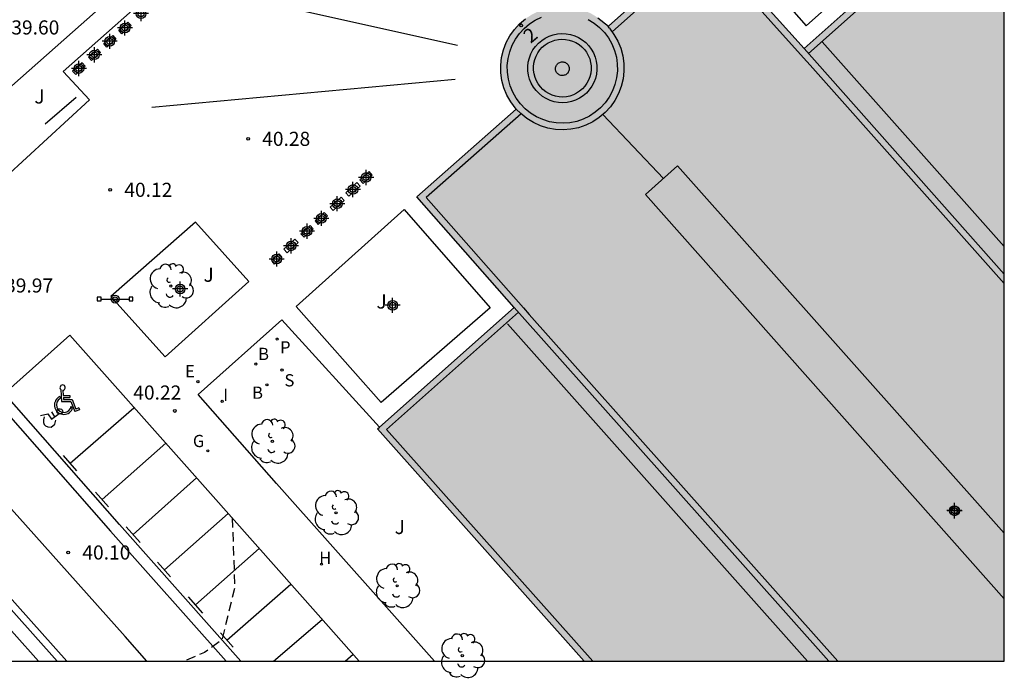
# Model space of a CAD drawing. Units: metres. Extents: x 580294 to 580645, y 4794289 to 4794541.
# Drawn here: x 580592 to 580644, y 4794289 to 4794324 of the extents above; entities that cross this region are included whole.
import ezdxf
from ezdxf.enums import TextEntityAlignment as Align

# ---------------------------------------------------------------- set-up
doc = ezdxf.new("R2010")
doc.units = ezdxf.units.M
doc.header["$MEASUREMENT"] = 0
doc.linetypes.add('TRAZOS_NORMALES', pattern=[0.75, 0.5, -0.25])
for name, color, linetype in [('010106', 9, 'Continuous'), ('020194', 31, 'TRAZOS_NORMALES'), ('020204', 9, 'Continuous'), ('020308', 9, 'Continuous'), ('060108', 9, 'Continuous'), ('060113', 4, 'Continuous'), ('070105', 6, 'Continuous'), ('080106', 1, 'Continuous'), ('080109', 9, 'Continuous'), ('080110', 9, 'Continuous'), ('080202', 9, 'Continuous'), ('080308', 9, 'Continuous'), ('090109', 9, 'Continuous'), ('090210', 9, 'Continuous'), ('100105', 3, 'Continuous'), ('100202', 3, 'Continuous'), ('100302', 7, 'Continuous'), ('200202', 4, 'Continuous'), ('200204', 4, 'Continuous'), ('200302', 4, 'Continuous'), ('200304', 4, 'Continuous'), ('210201', 9, 'Continuous'), ('210204', 9, 'Continuous'), ('210301', 9, 'Continuous'), ('210304', 9, 'Continuous'), ('220205', 1, 'Continuous'), ('220305', 1, 'Continuous'), ('230204', 9, 'Continuous'), ('230304', 9, 'Continuous'), ('260101', 9, 'Continuous'), ('260206', 9, 'Continuous'), ('270101', 9, 'Continuous'), ('270204', 9, 'Continuous'), ('270304', 9, 'Continuous'), ('990501', 21, 'Continuous'), ('C_Edificios', 5, 'Continuous'), ('Centroides', 1, 'Continuous')]:
    doc.layers.add(name, color=color, linetype=linetype)
doc.layers.add('080111', color=7, linetype='Continuous', lineweight=30)
doc.styles.add('ARIAL', font='arial.ttf', dxfattribs={"height": 1})
doc.styles.add('ARIALI', font='ariali.ttf', dxfattribs={"height": 1})
doc.styles.add('ROMANS', font='romans__.ttf', dxfattribs={"height": 1})
doc.styles.get("Standard").update_dxf_attribs({"font": 'arial.ttf'})

# ---------------------------------------------------------------- blocks, each defined once
blk = doc.blocks.new('COTAPU')
blk.add_circle((0, 0), 0.075)
blk = doc.blocks.new('PLUVI1')
blk.add_circle((0, 0), 0.055)
blk = doc.blocks.new('ARBOL')
blk.add_circle((0, 0), 0.0587)
for centre, radius, start, end in [((-0.28, 0.855), 0.3, 359.2878, 173.6078), ((0.097, 0.97), 0.21, 23.1565, 160.4665), ((0.438, 0.881), 0.24, 301.578, 139.328), ((-0.564, 0.381), 0.532, 92.28, 254.58), ((0.656, 0.288), 0.443, 319.8556, 114.7656), ((-0.091, 0.321), 0.12, 119.14, 310.56), ((0.819, -0.249), 0.383, 235.5275, 62.0275), ((-0.556, -0.339), 0.555, 142.64, 266.54), ((-0.039, -0.384), 0.21, 189.64, 323.88), ((-0.301, -0.676), 0.45, 213.78, 295.32), ((0.299, -0.624), 0.532, 224.67, 0.24)]:
    blk.add_arc(centre, radius, start, end)
blk = doc.blocks.new('PANINF')
for p, q in [((-0.749, 0), (0, 0)), ((0, 0), (0.749, 0))]:
    blk.add_line(p, q)
for points in [[(-0.749, -0.099), (-0.749, 0.099), (-0.947, 0.099), (-0.947, -0.099)], [(0.947, -0.099), (0.947, 0.099), (0.749, 0.099), (0.749, -0.099)]]:
    blk.add_lwpolyline(points, close=True)
for radius in [0.21, 0.12]:
    blk.add_circle((0, 0), radius)
blk = doc.blocks.new('REGAS')
blk.add_circle((0, 0), 0.055)
blk = doc.blocks.new('BOCAR')
blk.add_circle((0, 0), 0.055)
blk = doc.blocks.new('BloquePortal')
blk.add_circle((0, 0), 0.075)
at = {"flags": 5}
blk.add_attdef('INDICE', text='', height=0.75, dxfattribs=at).set_placement((0, 0), align=Align.MIDDLE_CENTER)
blk = doc.blocks.new('SANEA')
blk.add_circle((0, 0), 0.055)
blk = doc.blocks.new('REGELE')
blk.add_circle((0, 0), 0.055)
blk = doc.blocks.new('REIND')
blk.add_circle((0, 0), 0.055)
blk = doc.blocks.new('HIDRAN')
blk.add_circle((0, 0), 0.055)
blk = doc.blocks.new('Centroide')
for points in [[(0.402, 0), (-0.402, 0)], [(0, -0.402), (0, 0.402)]]:
    blk.add_lwpolyline(points)
for radius in [0.256, 0.159]:
    blk.add_circle((0, 0), radius)
blk = doc.blocks.new('MINUS')
at = {"color": 0}
for points in [[(-0.047, 0.641, 0), (0, 0, 0)], [(0.063, 0.6, 0), (0.084, 0.317, 0)], [(-0.087, 0.273, 0), (-0.078, 0.158, 0)], [(0, 0, 0), (0.483, 0, 0)], [(0.084, 0.317, 0), (0.428, 0.317, 0)], [(0.092, 0.21, 0), (0.099, 0.107, 0)], [(0.092, 0.21, 0), (0.436, 0.21, 0)], [(0.099, 0.107, 0), (0.556, 0.107, 0)], [(0.428, 0.317, 0), (0.436, 0.21, 0)], [(0.483, 0, 0), (0.694, -0.534, 0)], [(0.556, 0.107, 0), (0.754, -0.396, 0)], [(0.506, -0.239, 0), (0.569, -0.397, 0)], [(0.958, -0.43, 0), (0.694, -0.534, 0)], [(0.919, -0.331, 0), (0.754, -0.396, 0)], [(0.919, -0.331, 0), (0.958, -0.43, 0)]]:
    blk.add_polyline3d(points, dxfattribs=at)
for centre, radius, start, end in [((0.053, 0.742), 0.142, 274.1625, 225.3181), ((0.117, -0.183), 0.5, 114.0034, 334.6848), ((0.117, -0.183), 0.393, 119.7232, 351.8893)]:
    blk.add_arc(centre, radius, start, end, dxfattribs=at)

msp = doc.modelspace()

# ---------------------------------------------------------------- hatches: boundary and pattern name
at = {"layer": '990501'}
msp.add_hatch(color=256, dxfattribs=at).paths.add_polyline_path([(580644.206, 4794325.327), (580640.811, 4794329.147), (580633.555, 4794322.83), (580628.335, 4794328.649), (580623.151, 4794324.021), (580622.591, 4794324.471), (580622.241, 4794324.688), (580621.866, 4794324.858), (580621.472, 4794324.98), (580621.067, 4794325.052), (580620.655, 4794325.073), (580620.245, 4794325.041), (580619.841, 4794324.959), (580619.451, 4794324.827), (580619.081, 4794324.646), (580618.736, 4794324.421), (580618.422, 4794324.155), (580618.144, 4794323.851), (580617.906, 4794323.514), (580617.712, 4794323.151), (580617.566, 4794322.766), (580617.468, 4794322.366), (580617.422, 4794321.956), (580617.427, 4794321.545), (580617.484, 4794321.137), (580617.592, 4794320.739), (580617.749, 4794320.358), (580617.952, 4794320), (580618.246, 4794319.605), (580612.956, 4794314.951), (580618.129, 4794309.07), (580610.856, 4794302.616), (580621.863, 4794290.26), (580644.205, 4794290.259)], flags=0)

# ---------------------------------------------------------------- linework, layer by layer
at = {"layer": '010106'}
msp.add_lwpolyline([(580294.215, 4794290.267), (580644.205, 4794290.259), (580644.21, 4794540.252), (580294.22, 4794540.26)], close=True, dxfattribs=at)
at = {"layer": '020194', "elevation": 40.14, "flags": 128}
msp.add_lwpolyline([(580603.134, 4794297.875), (580603.267, 4794294.18), (580602.588, 4794291.388), (580601.654, 4794290.727), (580600.581, 4794290.26)], dxfattribs=at)
at = {"layer": '060108', "flags": 128}
for points in [[(580593.825, 4794290.26), (580586.882, 4794298.019), (580583.864, 4794301.432), (580581.38, 4794304.198), (580580.304, 4794305.379), (580579.669, 4794305.997), (580579.117, 4794306.513), (580578.27, 4794307.141), (580577.47, 4794307.704), (580576.65, 4794308.184), (580575.297, 4794308.794), (580573.87, 4794309.247), (580572.442, 4794309.599), (580570.95, 4794309.831), (580569.375, 4794309.861), (580567.827, 4794309.77), (580566.224, 4794309.505), (580564.832, 4794309.056), (580563.044, 4794308.302), (580561.698, 4794307.549), (580560.232, 4794306.52), (580559.328, 4794305.701), (580559.511, 4794305.502)], [(580613.887, 4794290.26), (580611.338, 4794293.124), (580605.483, 4794299.705), (580601.316, 4794304.44), (580605.776, 4794308.418), (580610.962, 4794302.71)], [(580591.02, 4794304.486), (580594.503, 4794307.594), (580600.869, 4794300.429), (580607.7, 4794292.728), (580609.89, 4794290.26)], [(580586.331, 4794297.529), (580592.836, 4794290.26)]]:
    msp.add_lwpolyline(points, dxfattribs=at)
at = {"layer": '060113', "flags": 128}
for points in [[(580603.59, 4794290.26), (580597.135, 4794297.523), (580591.02, 4794304.486)], [(580590.836, 4794303.808), (580596.656, 4794297.179), (580602.805, 4794290.26)], [(580594.342, 4794290.26), (580587.17, 4794298.275)]]:
    msp.add_lwpolyline(points, dxfattribs=at)
at = {"layer": '070105', "flags": 128}
for points in [[(580597.589, 4794324.242), (580597.755, 4794324.054), (580597.263, 4794323.619), (580597.097, 4794323.806), (580597.589, 4794324.242)], [(580596.779, 4794323.525), (580596.945, 4794323.338), (580596.463, 4794322.911), (580596.297, 4794323.098), (580596.779, 4794323.525)], [(580595.963, 4794322.802), (580596.128, 4794322.615), (580595.656, 4794322.197), (580595.491, 4794322.384), (580595.963, 4794322.802)], [(580595.15, 4794322.083), (580594.642, 4794321.633), (580594.808, 4794321.446), (580595.316, 4794321.895), (580595.15, 4794322.083)], [(580610.416, 4794316.294), (580609.927, 4794315.849), (580610.096, 4794315.664), (580610.584, 4794316.109), (580610.416, 4794316.294)], [(580609.768, 4794315.703), (580609.936, 4794315.519), (580609.342, 4794314.977), (580609.173, 4794315.161), (580609.768, 4794315.703)], [(580608.923, 4794314.933), (580608.345, 4794314.406), (580608.513, 4794314.221), (580609.091, 4794314.748), (580608.923, 4794314.933)], [(580608.031, 4794314.119), (580607.538, 4794313.67), (580607.706, 4794313.486), (580608.199, 4794313.935), (580608.031, 4794314.119)], [(580607.275, 4794313.43), (580606.789, 4794312.988), (580606.958, 4794312.803), (580607.443, 4794313.246), (580607.275, 4794313.43)], [(580606.472, 4794312.699), (580605.882, 4794312.161), (580606.05, 4794311.976), (580606.641, 4794312.514), (580606.472, 4794312.699)], [(580605.61, 4794311.913), (580605.779, 4794311.728), (580605.424, 4794311.406), (580605.378, 4794311.367), (580605.239, 4794311.576), (580605.26, 4794311.594), (580605.61, 4794311.913)]]:
    msp.add_lwpolyline(points, dxfattribs=at)
at = {"layer": '080106', "flags": 128}
for points in [[(580619.243, 4794321.299), (580619.193, 4794321.486), (580619.166, 4794321.677), (580619.164, 4794321.87), (580619.185, 4794322.061), (580619.231, 4794322.249), (580619.3, 4794322.429), (580619.39, 4794322.599), (580619.502, 4794322.757), (580619.632, 4794322.899), (580619.779, 4794323.024), (580619.94, 4794323.13), (580620.114, 4794323.214), (580620.297, 4794323.276), (580620.486, 4794323.315), (580620.678, 4794323.329), (580620.871, 4794323.32), (580621.061, 4794323.286), (580621.245, 4794323.229), (580621.421, 4794323.149), (580621.585, 4794323.048), (580621.735, 4794322.926), (580621.869, 4794322.788), (580621.984, 4794322.633), (580622.079, 4794322.465), (580622.153, 4794322.287), (580622.203, 4794322.1), (580622.23, 4794321.909), (580622.232, 4794321.716), (580622.211, 4794321.525), (580622.165, 4794321.337), (580622.096, 4794321.157), (580622.006, 4794320.987), (580621.894, 4794320.829), (580621.764, 4794320.687), (580621.617, 4794320.562), (580621.456, 4794320.456), (580621.282, 4794320.372), (580621.099, 4794320.31), (580620.91, 4794320.271), (580620.718, 4794320.257), (580620.525, 4794320.266), (580620.335, 4794320.3), (580620.151, 4794320.357), (580619.975, 4794320.437), (580619.811, 4794320.538), (580619.661, 4794320.66), (580619.527, 4794320.798), (580619.412, 4794320.953), (580619.317, 4794321.121), (580619.243, 4794321.299)], [(580620.353, 4794321.645), (580620.341, 4794321.689), (580620.334, 4794321.734), (580620.334, 4794321.78), (580620.339, 4794321.826), (580620.35, 4794321.87), (580620.366, 4794321.913), (580620.387, 4794321.953), (580620.414, 4794321.991), (580620.445, 4794322.025), (580620.48, 4794322.054), (580620.518, 4794322.079), (580620.559, 4794322.099), (580620.603, 4794322.114), (580620.648, 4794322.123), (580620.693, 4794322.127), (580620.739, 4794322.124), (580620.784, 4794322.116), (580620.828, 4794322.103), (580620.87, 4794322.084), (580620.909, 4794322.06), (580620.944, 4794322.031), (580620.976, 4794321.998), (580621.003, 4794321.961), (580621.026, 4794321.922), (580621.043, 4794321.879), (580621.055, 4794321.835), (580621.062, 4794321.79), (580621.062, 4794321.744), (580621.057, 4794321.698), (580621.046, 4794321.654), (580621.03, 4794321.611), (580621.009, 4794321.571), (580620.982, 4794321.533), (580620.951, 4794321.499), (580620.916, 4794321.47), (580620.878, 4794321.445), (580620.837, 4794321.425), (580620.793, 4794321.41), (580620.748, 4794321.401), (580620.703, 4794321.397), (580620.657, 4794321.4), (580620.612, 4794321.408), (580620.568, 4794321.421), (580620.526, 4794321.44), (580620.487, 4794321.464), (580620.452, 4794321.493), (580620.42, 4794321.526), (580620.393, 4794321.563), (580620.37, 4794321.602), (580620.353, 4794321.645)], [(580626.819, 4794316.591), (580625.115, 4794315.068)], [(580644.205, 4794297.058), (580626.819, 4794316.591)], [(580625.115, 4794315.068), (580644.205, 4794293.572)]]:
    msp.add_lwpolyline(points, dxfattribs=at)
at = {"layer": '080109', "flags": 128}
msp.add_lwpolyline([(580626.078, 4794315.929), (580622.847, 4794319.323)], dxfattribs=at)
at = {"layer": '080110', "flags": 128}
for points in [[(580633.787, 4794322.569), (580640.787, 4794328.798)], [(580623.343, 4794323.723), (580628.308, 4794328.155)], [(580628.308, 4794328.155), (580633.527, 4794322.337)], [(580617.922, 4794320.851), (580617.825, 4794321.206), (580617.775, 4794321.571), (580617.77, 4794321.939), (580617.811, 4794322.305), (580617.898, 4794322.663), (580618.029, 4794323.007), (580618.202, 4794323.332), (580618.415, 4794323.632), (580618.663, 4794323.904), (580618.944, 4794324.142), (580619.252, 4794324.344), (580619.583, 4794324.505)], [(580622.077, 4794324.38), (580622.39, 4794324.187), (580622.677, 4794323.956), (580622.933, 4794323.691), (580623.153, 4794323.396), (580623.334, 4794323.076), (580623.474, 4794322.735), (580623.571, 4794322.38), (580623.621, 4794322.015), (580623.626, 4794321.647), (580623.585, 4794321.281), (580623.498, 4794320.923), (580623.367, 4794320.579), (580623.194, 4794320.254), (580622.981, 4794319.954), (580622.733, 4794319.682), (580622.452, 4794319.444), (580622.144, 4794319.242), (580621.813, 4794319.081), (580621.464, 4794318.963), (580621.103, 4794318.889), (580620.736, 4794318.861), (580620.368, 4794318.88), (580620.006, 4794318.944), (580619.654, 4794319.053), (580619.319, 4794319.206), (580619.006, 4794319.399), (580618.719, 4794319.63), (580618.463, 4794319.895), (580618.243, 4794320.19), (580618.062, 4794320.51), (580617.922, 4794320.851)], [(580623.198, 4794323.916), (580623.132, 4794324.004)], [(580623.198, 4794323.916), (580623.444, 4794323.586)], [(580618.956, 4794321.202), (580618.896, 4794321.425), (580618.864, 4794321.654), (580618.861, 4794321.885), (580618.887, 4794322.114), (580618.941, 4794322.339), (580619.023, 4794322.555), (580619.132, 4794322.758), (580619.265, 4794322.947), (580619.421, 4794323.118), (580619.597, 4794323.267), (580619.791, 4794323.393), (580619.999, 4794323.495), (580620.217, 4794323.569), (580620.444, 4794323.615), (580620.674, 4794323.633), (580620.905, 4794323.621), (580621.132, 4794323.581), (580621.353, 4794323.512), (580621.563, 4794323.416), (580621.76, 4794323.295), (580621.94, 4794323.15), (580622.1, 4794322.984), (580622.238, 4794322.799), (580622.352, 4794322.598), (580622.44, 4794322.384), (580622.5, 4794322.161), (580622.532, 4794321.932), (580622.535, 4794321.701), (580622.509, 4794321.472), (580622.455, 4794321.247), (580622.373, 4794321.031), (580622.264, 4794320.828), (580622.131, 4794320.639), (580621.975, 4794320.468), (580621.799, 4794320.319), (580621.605, 4794320.193), (580621.397, 4794320.091), (580621.179, 4794320.017), (580620.952, 4794319.971), (580620.722, 4794319.953), (580620.491, 4794319.965), (580620.264, 4794320.005), (580620.043, 4794320.074), (580619.833, 4794320.17), (580619.636, 4794320.291), (580619.456, 4794320.436), (580619.296, 4794320.602), (580619.158, 4794320.787), (580619.044, 4794320.988), (580618.956, 4794321.202)], [(580623.444, 4794323.586), (580623.647, 4794323.228)], [(580623.647, 4794323.228), (580623.804, 4794322.847)], [(580623.804, 4794322.847), (580623.912, 4794322.449)], [(580623.912, 4794322.449), (580623.969, 4794322.041)], [(580633.527, 4794322.337), (580633.89, 4794321.958)], [(580633.555, 4794322.83), (580644.205, 4794310.843)], [(580623.969, 4794322.041), (580623.974, 4794321.63)], [(580633.89, 4794321.958), (580644.205, 4794310.347)], [(580623.974, 4794321.63), (580623.928, 4794321.22)], [(580623.83, 4794320.82), (580623.684, 4794320.435)], [(580623.928, 4794321.22), (580623.83, 4794320.82)], [(580623.684, 4794320.435), (580623.49, 4794320.072)], [(580623.252, 4794319.735), (580622.974, 4794319.431)], [(580623.49, 4794320.072), (580623.252, 4794319.735)], [(580618.499, 4794319.362), (580613.45, 4794314.919)], [(580618.484, 4794319.373), (580618.246, 4794319.605)], [(580618.805, 4794319.115), (580618.484, 4794319.373)], [(580622.974, 4794319.431), (580622.66, 4794319.165)], [(580619.155, 4794318.898), (580618.805, 4794319.115)], [(580619.53, 4794318.728), (580619.155, 4794318.898)], [(580619.924, 4794318.606), (580619.53, 4794318.728)], [(580621.945, 4794318.759), (580621.555, 4794318.627)], [(580622.315, 4794318.94), (580621.945, 4794318.759)], [(580622.66, 4794319.165), (580622.315, 4794318.94)], [(580620.329, 4794318.534), (580619.924, 4794318.606)], [(580620.741, 4794318.513), (580620.329, 4794318.534)], [(580621.151, 4794318.545), (580620.741, 4794318.513)], [(580621.555, 4794318.627), (580621.151, 4794318.545)], [(580613.45, 4794314.919), (580618.622, 4794309.039)], [(580611.346, 4794302.585), (580618.361, 4794308.809)], [(580634.883, 4794290.259), (580618.129, 4794309.07)], [(580618.622, 4794309.039), (580618.925, 4794308.702)], [(580635.352, 4794290.259), (580618.925, 4794308.702)], [(580622.326, 4794290.26), (580611.346, 4794302.585)]]:
    msp.add_lwpolyline(points, dxfattribs=at)
at = {"layer": '080111', "flags": 128}
for points in [[(580622.591, 4794324.471), (580623.151, 4794324.021), (580628.335, 4794328.649), (580633.555, 4794322.83), (580640.742, 4794329.226)], [(580610.962, 4794302.71), (580618.129, 4794309.07), (580612.956, 4794314.951), (580618.246, 4794319.605), (580617.952, 4794320), (580617.749, 4794320.358), (580617.592, 4794320.739), (580617.484, 4794321.137), (580617.427, 4794321.545), (580617.422, 4794321.956), (580617.468, 4794322.366), (580617.566, 4794322.766), (580617.712, 4794323.151), (580617.906, 4794323.514), (580618.144, 4794323.851), (580618.422, 4794324.155), (580618.736, 4794324.421)], [(580621.863, 4794290.26), (580610.856, 4794302.616), (580610.962, 4794302.71)]]:
    msp.add_lwpolyline(points, dxfattribs=at)
at = {"layer": '090109', "flags": 128}
msp.add_lwpolyline([(580594.823, 4794320.23), (580593.19, 4794318.813)], dxfattribs=at)
at = {"layer": '100105', "flags": 128}
for points in [[(580607.652, 4794333.575), (580594.142, 4794321.608), (580595.542, 4794320.104), (580591.077, 4794315.987), (580588.781, 4794318.542), (580606.151, 4794333.893), (580606.744, 4794334.421)], [(580639.477, 4794329.234), (580634.966, 4794334.354), (580629.127, 4794329.211), (580633.664, 4794324.048), (580639.477, 4794329.234)], [(580612.274, 4794314.269), (580616.86, 4794309.042), (580611.056, 4794304.023), (580606.53, 4794309.126), (580612.274, 4794314.269)], [(580601.18, 4794313.611), (580596.678, 4794309.648), (580599.573, 4794306.449), (580604.012, 4794310.441), (580601.18, 4794313.611)]]:
    msp.add_lwpolyline(points, dxfattribs=at)
at = {"layer": '260101', "flags": 128}
for points in [[(580604.968, 4794325.26), (580615.116, 4794323.022)], [(580598.86, 4794319.719), (580614.997, 4794321.202)], [(580598.598, 4794290.26), (580597.436, 4794291.576), (580593.464, 4794296.019), (580588.559, 4794301.489), (580583.133, 4794307.589)], [(580593.697, 4794303.25), (580593.53, 4794303.517)], [(580593.861, 4794303.644), (580593.917, 4794303.679), (580593.988, 4794303.679), (580594.051, 4794303.658), (580594.086, 4794303.622), (580594.107, 4794303.573), (580594.114, 4794303.538), (580594.093, 4794303.46), (580594.051, 4794303.411), (580593.988, 4794303.404), (580593.945, 4794303.418), (580593.861, 4794303.447), (580593.805, 4794303.524), (580593.805, 4794303.58), (580593.861, 4794303.644)], [(580594.517, 4794300.786), (580597.894, 4794303.73)], [(580592.932, 4794303.321), (580593.326, 4794303.405), (580593.523, 4794303.123), (580593.932, 4794303.422)], [(580593.122, 4794303.251), (580593.086, 4794303.096), (580593.093, 4794302.948), (580593.135, 4794302.842), (580593.205, 4794302.765), (580593.332, 4794302.722), (580593.501, 4794302.694), (580593.698, 4794302.856), (580593.748, 4794303.081)], [(580596.208, 4794298.861), (580599.608, 4794301.848)], [(580594.87, 4794300.384), (580594.154, 4794301.2)], [(580601.239, 4794300.013), (580597.859, 4794296.988)], [(580596.555, 4794298.466), (580595.867, 4794299.248)], [(580599.525, 4794295.114), (580602.924, 4794298.112)], [(580598.228, 4794296.573), (580597.489, 4794297.404)], [(580604.574, 4794296.252), (580601.176, 4794293.255)], [(580599.846, 4794294.753), (580599.161, 4794295.523)], [(580602.843, 4794291.38), (580606.252, 4794294.361)], [(580601.563, 4794292.82), (580600.805, 4794293.673)], [(580605.329, 4794290.26), (580607.918, 4794292.482)], [(580603.177, 4794291.005), (580602.503, 4794291.762)], [(580609.139, 4794290.26), (580609.561, 4794290.631)]]:
    msp.add_lwpolyline(points, dxfattribs=at)
at = {"layer": '270101', "flags": 128}
for points in [[(580634.521, 4794323.194), (580644.205, 4794312.317)], [(580617.78, 4794308.203), (580633.737, 4794290.259)]]:
    msp.add_lwpolyline(points, dxfattribs=at)

# ---------------------------------------------------------------- block references
at = {"layer": '020204', "rotation": 359.9987685839998}
for p in [(580603.978, 4794318.033, 40.281), (580596.643, 4794315.324, 40.117), (580600.082, 4794303.564, 40.223), (580594.41, 4794296.04, 40.097)]:
    msp.add_blockref('COTAPU', p, dxfattribs=at)
at = {"layer": '080202', "rotation": 359.9987685839998}
msp.add_blockref('BloquePortal', (580618.51, 4794324.067), dxfattribs=at)
at = {"layer": '090210', "rotation": 359.9987685839998}
msp.add_blockref('PANINF', (580596.903, 4794309.512), dxfattribs=at)
at = {"layer": '100202', "rotation": 359.9987685839998}
for p in [(580599.867, 4794310.208), (580605.273, 4794301.95), (580608.659, 4794298.148), (580611.911, 4794294.268), (580615.374, 4794290.549)]:
    msp.add_blockref('ARBOL', p, dxfattribs=at)
at = {"layer": '200202', "rotation": 0.3231685776698396}
for p in [(580604.392, 4794306.06, 40.523), (580604.982, 4794304.954, 40.498)]:
    msp.add_blockref('BOCAR', p, dxfattribs=at)
at = {"layer": '200204'}
msp.add_blockref('HIDRAN', (580607.886, 4794295.421, 40.387), dxfattribs=at)
at = {"layer": '210201', "rotation": 0.3231685776698396}
msp.add_blockref('PLUVI1', (580605.526, 4794307.388, 40.429), dxfattribs=at)
at = {"layer": '210204', "rotation": 0.3231685776698396}
msp.add_blockref('SANEA', (580605.784, 4794305.741, 40.503), dxfattribs=at)
at = {"layer": '220205', "rotation": 0.3231685776698396}
msp.add_blockref('REGELE', (580601.31, 4794305.121, 40.24), dxfattribs=at)
at = {"layer": '230204', "rotation": 0.3231685776698396}
msp.add_blockref('REGAS', (580601.833, 4794301.441, 40.258), dxfattribs=at)
at = {"layer": '260206'}
msp.add_blockref('MINUS', (580594.058, 4794304.063), dxfattribs=at)
at = {"layer": '270204', "rotation": 359.9987685839998}
msp.add_blockref('REIND', (580602.603, 4794304.078, 40.445), dxfattribs=at)
at = {"layer": 'C_Edificios', "rotation": 359.9987685839998}
msp.add_blockref('Centroide', (580641.555, 4794298.269), dxfattribs=at)
at = {"layer": 'Centroides', "rotation": 359.9987685839998}
for p in [(580598.285, 4794324.689), (580597.427, 4794323.929), (580596.619, 4794323.219), (580595.803, 4794322.499), (580594.978, 4794321.77), (580610.258, 4794315.98), (580609.557, 4794315.341), (580608.724, 4794314.581), (580607.875, 4794313.801), (580607.116, 4794313.121), (580606.267, 4794312.341), (580605.5, 4794311.641), (580600.363, 4794310.052), (580611.668, 4794309.182), (580641.568, 4794298.253)]:
    msp.add_blockref('Centroide', p, dxfattribs=at)

# ---------------------------------------------------------------- texts
at = {"layer": '020308', "style": 'ARIAL'}
for s, p in [('39.60', (580591.381, 4794323.581)), ('40.28', (580604.728, 4794317.658)), ('40.12', (580597.393, 4794314.949)), ('39.97', (580591.05, 4794309.86)), ('40.22', (580597.869, 4794304.168)), ('40.10', (580595.16, 4794295.665))]:
    msp.add_text(s, height=0.75, rotation=359.9988, dxfattribs=at).set_placement(p)
at = {"layer": '080308', "style": 'ARIALI'}
msp.add_text('2', height=0.75, rotation=39.6942, dxfattribs=at).set_placement((580619.012, 4794323.08))
at = {"layer": '100302', "style": 'ARIAL'}
for p in [(580592.607, 4794319.909), (580601.606, 4794310.43), (580610.806, 4794309.009), (580611.776, 4794297.02)]:
    msp.add_text('J', height=0.75, rotation=359.9988, dxfattribs=at).set_placement(p)
at = {"layer": '200302', "style": 'ROMANS'}
for p in [(580604.508, 4794306.273), (580604.188, 4794304.21)]:
    msp.add_text('B', height=0.65, rotation=359.9988, dxfattribs=at).set_placement(p)
at = {"layer": '200304', "style": 'ROMANS'}
msp.add_text('H', height=0.65, dxfattribs=at).set_placement((580607.762, 4794295.425))
at = {"layer": '210301', "style": 'ROMANS'}
msp.add_text('P', height=0.65, rotation=359.9988, dxfattribs=at).set_placement((580605.677, 4794306.62))
at = {"layer": '210304', "style": 'ROMANS'}
msp.add_text('S', height=0.65, rotation=359.9988, dxfattribs=at).set_placement((580605.913, 4794304.87))
at = {"layer": '220305', "style": 'ROMANS'}
msp.add_text('E', height=0.65, rotation=359.9988, dxfattribs=at).set_placement((580600.627, 4794305.351))
at = {"layer": '230304', "style": 'ROMANS'}
msp.add_text('G', height=0.65, rotation=359.9988, dxfattribs=at).set_placement((580601.041, 4794301.642))
at = {"layer": '270304', "style": 'ROMANS'}
msp.add_text('I', height=0.65, rotation=359.9988, dxfattribs=at).set_placement((580602.656, 4794304.096))

doc.saveas('drawing.dxf')
